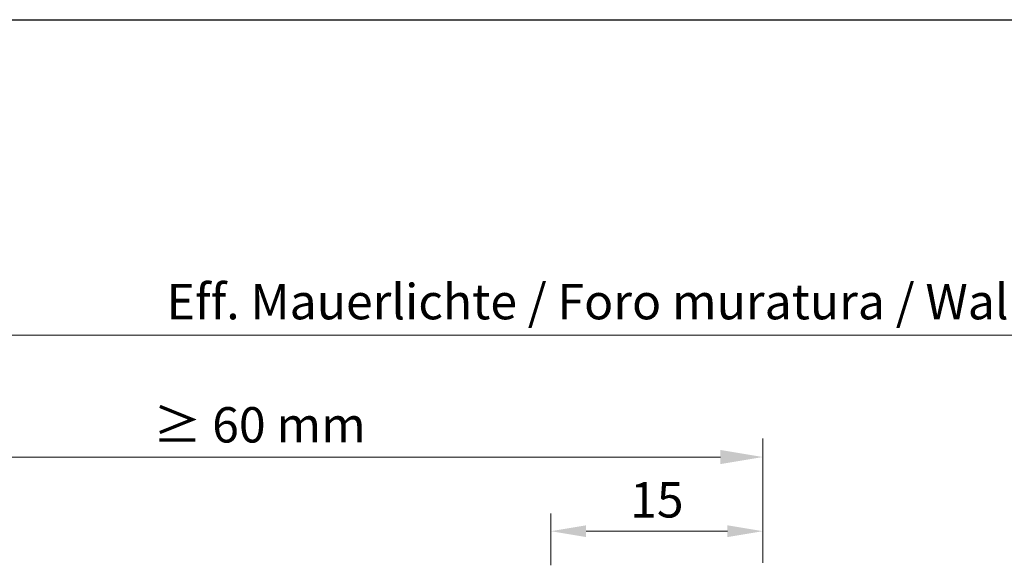
# Model space of a CAD drawing. Units: millimetres. Extents: x 16840 to 17137, y 3207 to 3424.
# Drawn here: x 16987 to 17056, y 3385 to 3424 of the extents above; entities that cross this region are included whole.
import ezdxf

# ---------------------------------------------------------------- set-up
doc = ezdxf.new("R2010")
doc.units = ezdxf.units.MM
doc.layers.get('0').update_dxf_attribs({"lineweight": 25})
doc.layers.add('Bemassung R', color=1, linetype='Continuous', lineweight=20)
doc.styles.add('Stil2', font='arial.ttf')

msp = doc.modelspace()

# ---------------------------------------------------------------- linework, layer by layer
msp.add_line((16839.834, 3423.546), (17136.834, 3423.546))
msp.add_line((16839.834, 3423.546), (17136.834, 3423.546))
at = {"layer": 'Bemassung R'}
for p, q in [((16973.745, 3401.234), (17125.55, 3401.234)), ((17039.141, 3385.118), (17039.141, 3393.926)), ((16973.741, 3392.604), (17036.141, 3392.604)), ((17024.141, 3384.945), (17024.141, 3388.607)), ((17039.141, 3386.649), (17039.141, 3388.607)), ((17036.641, 3387.357), (17026.641, 3387.357))]:
    msp.add_line(p, q, dxfattribs=at)
for points in [[(17036.141, 3393.104), (17036.141, 3392.104), (17039.141, 3392.604)], [(17026.641, 3387.774), (17026.641, 3386.94), (17024.141, 3387.357)], [(17036.641, 3387.774), (17036.641, 3386.94), (17039.141, 3387.357)]]:
    msp.add_solid(points, dxfattribs=at)

# ---------------------------------------------------------------- texts
at = {"insert": (17053.928, 3403.598), "char_height": 2.5, "attachment_point": 5, "style": 'Stil2'}
msp.add_mtext('{\\fCalibri|b0|i0|c0|p34;Eff. Mauerlichte / Foro muratura / Wall aperture / Distance entre plateau}', dxfattribs=at)
at = {"insert": (16994.471, 3396.134), "char_height": 2.5, "width": 70.80167, "attachment_point": 1, "style": 'Stil2'}
msp.add_mtext(' {\\fCalibri|b0|i0|c0|p34; ≥ 60 mm}', dxfattribs=at)
at = {"layer": 'Bemassung R', "color": 7, "insert": (17031.641, 3389.253), "char_height": 2.5, "attachment_point": 5}
msp.add_mtext('15', dxfattribs=at)

doc.saveas('drawing.dxf')
